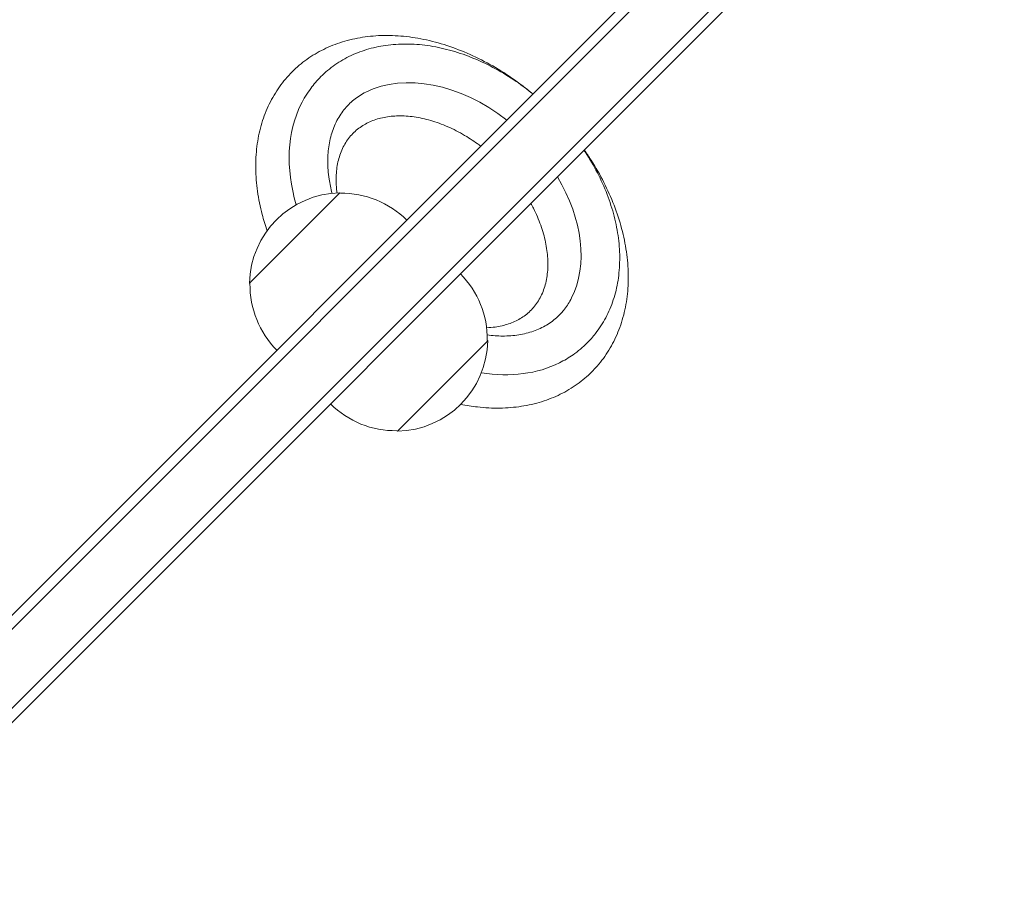
# Model space of a CAD drawing. Units: millimetres. Extents: x -3715 to 2316, y -1595 to 3398.
# Drawn here: x 493 to 739, y 418 to 640 of the extents above; entities that cross this region are included whole.
import ezdxf

# ---------------------------------------------------------------- set-up
doc = ezdxf.new("R2010")
doc.units = ezdxf.units.MM
doc.header["$LTSCALE"] = 20
doc.layers.add('2d', color=230, linetype='Continuous')

msp = doc.modelspace()

# ---------------------------------------------------------------- linework, layer by layer
at = {"layer": '2d', "lineweight": 0}
for p, q in [((39.46, 39.46), (725.63, 725.63)), ((727.4, 723.87), (41.22, 37.69)), ((41.22, 37.69), (727.4, 723.87)), ((737.3, 713.97), (51.12, 27.79)), ((737.3, 713.97), (51.12, 27.79)), ((739.07, 712.2), (52.89, 26.02)), ((572.72, 596.29), (550.09, 573.66)), ((572.82, 596.18), (572.72, 596.29)), ((550.19, 573.56), (550.09, 573.66)), ((587.09, 536.65), (609.72, 559.28)), ((609.62, 559.38), (609.72, 559.28)), ((586.99, 536.76), (587.09, 536.65))]:
    msp.add_line(p, q, dxfattribs=at)
for centre, start, end in [((573.09, 573.29), 90.9208, 179.0792), ((573.19, 573.19), 45, 90.9208), ((586.62, 559.75), 359.0792, 45), ((573.19, 573.19), 179.0792, 225), ((586.72, 559.65), 270.9208, 359.0792), ((586.62, 559.75), 225, 270.9208)]:
    msp.add_arc(centre, 23, start, end, dxfattribs=at)
at = {"layer": '2d', "lineweight": 0, "extrusion": (0, 0, -1)}
for major_axis, start_param, end_param in [((-26.45, 26.45), 0.229718, 1.395522), ((-33.24, 33.24), -0.910559, -0.231279), ((26.45, -26.45), -1.230715, -0.229718), ((33.24, -33.24), 0.231279, 0.771689)]:
    msp.add_ellipse((600.71, 591.48), major_axis=major_axis, ratio=0.707107, start_param=start_param, end_param=end_param, dxfattribs=at)
at = {"layer": '2d', "lineweight": 0}
for points, knots in [([(560.74, 626.58), (561.88, 627.72), (563.11, 628.76), (565.76, 630.65), (567.17, 631.49), (570.15, 632.95), (571.71, 633.57), (574.96, 634.58), (576.66, 634.97), (580.14, 635.51), (581.94, 635.66), (585.61, 635.71), (587.49, 635.62), (591.29, 635.19), (593.22, 634.85), (597.09, 633.94), (599.03, 633.36), (602.9, 631.98), (604.83, 631.18), (608.63, 629.36), (610.51, 628.35), (614.2, 626.12), (616.01, 624.91), (618.74, 622.88), (619.7, 622.13), (620.65, 621.35)], [0, 0, 0, 0, 6.264331, 6.264331, 12.589713, 12.589713, 18.949036, 18.949036, 25.366596, 25.366596, 31.850126, 31.850126, 38.392056, 38.392056, 44.975833, 44.975833, 51.583465, 51.583465, 58.200596, 58.200596, 64.818169, 64.818169, 71.431846, 71.431846, 75.114352, 75.114352, 75.114352, 75.114352]), ([(567.94, 625.38), (569.02, 626.46), (570.2, 627.44), (572.72, 629.21), (574.07, 629.99), (576.92, 631.33), (578.42, 631.88), (581.53, 632.76), (583.16, 633.09), (586.49, 633.49), (588.22, 633.58), (591.73, 633.5), (593.52, 633.34), (597.14, 632.77), (598.97, 632.36), (602.63, 631.32), (604.46, 630.68), (608.09, 629.18), (609.9, 628.32), (613.43, 626.39), (615.18, 625.32), (618.29, 623.19), (619.69, 622.14), (621.04, 621.04)], [0, 0, 0, 0, 5.879034, 5.879034, 11.815365, 11.815365, 17.790035, 17.790035, 23.829695, 23.829695, 29.941292, 29.941292, 36.114107, 36.114107, 42.328036, 42.328036, 48.562847, 48.562847, 54.803707, 54.803707, 61.042321, 61.042321, 66.296846, 66.296846, 66.296846, 66.296846]), ([(554.49, 586.82), (554.02, 588.17), (553.6, 589.52), (552.74, 592.82), (552.35, 594.76), (551.81, 598.6), (551.66, 600.51), (551.61, 604.26), (551.71, 606.1), (552.16, 609.69), (552.51, 611.44), (553.46, 614.8), (554.05, 616.42), (555.47, 619.49), (556.29, 620.95), (558.15, 623.69), (559.18, 624.97), (560.46, 626.29), (560.6, 626.44), (560.74, 626.58)], [21.773035, 21.773035, 21.773035, 21.773035, 26.384674, 26.384674, 33.002524, 33.002524, 39.613418, 39.613418, 46.203995, 46.203995, 52.756292, 52.756292, 59.252169, 59.252169, 65.681223, 65.681223, 72.048517, 72.048517, 72.832646, 72.832646, 72.832646, 72.832646]), ([(562.96, 618.45), (563.66, 619.85), (564.48, 621.18), (566.17, 623.47), (567.02, 624.46), (567.94, 625.38)], [0, 0, 0, 0, 5.943869, 5.943869, 10.94388, 10.94388, 10.94388, 10.94388]), ([(579.21, 621.5), (578.12, 620.95), (577.12, 620.3), (575.75, 619.2), (575.32, 618.82), (574.91, 618.41)], [0, 0, 0, 0, 5.777336, 5.777336, 8.643994, 8.643994, 8.643994, 8.643994]), ([(574.91, 618.41), (574.07, 617.56), (573.31, 616.62), (572, 614.54), (571.44, 613.4), (570.55, 610.98), (570.21, 609.69), (569.77, 607.01), (569.66, 605.61), (569.67, 602.74), (569.79, 601.26), (570.2, 598.58), (570.44, 597.38), (570.76, 596.17)], [0, 0, 0, 0, 5.941455, 5.941455, 11.903621, 11.903621, 17.722441, 17.722441, 23.377722, 23.377722, 28.924687, 28.924687, 33.242841, 33.242841, 33.242841, 33.242841]), ([(607.98, 607.98), (606.84, 608.84), (605.65, 609.64), (603.07, 611.21), (601.65, 611.97), (598.81, 613.26), (597.38, 613.8), (594.56, 614.68), (593.16, 615.01), (590.44, 615.45), (589.11, 615.56), (586.57, 615.57), (585.34, 615.47), (583.03, 615.07), (581.94, 614.77), (579.9, 613.98), (578.95, 613.49), (577.19, 612.31), (576.38, 611.62), (574.94, 610.04), (574.29, 609.14), (573.21, 607.16), (572.77, 606.07), (572.13, 603.76), (571.92, 602.53), (571.73, 600), (571.74, 598.68), (571.9, 596.97), (571.94, 596.62), (571.99, 596.26)], [93.319096, 93.319096, 93.319096, 93.319096, 97.670687, 97.670687, 102.709819, 102.709819, 107.739329, 107.739329, 112.759096, 112.759096, 117.776133, 117.776133, 122.810563, 122.810563, 127.903897, 127.903897, 133.12406, 133.12406, 138.5414, 138.5414, 144.124865, 144.124865, 149.663242, 149.663242, 154.991437, 154.991437, 160.140074, 160.140074, 161.462798, 161.462798, 161.462798, 161.462798]), ([(633.84, 606.97), (633.93, 606.83), (634.02, 606.69), (635.23, 604.85), (636.25, 603.1), (638.09, 599.54), (638.91, 597.73), (640.32, 594.09), (640.91, 592.25), (641.86, 588.58), (642.21, 586.74), (642.68, 583.11), (642.79, 581.31), (642.75, 577.78), (642.61, 576.05), (642.08, 572.69), (641.68, 571.06), (640.65, 567.94), (640.02, 566.45), (638.53, 563.64), (637.67, 562.32), (636.05, 560.25), (635.35, 559.46), (634.6, 558.72)], [85.452199, 85.452199, 85.452199, 85.452199, 85.955683, 85.955683, 92.184934, 92.184934, 98.419381, 98.419381, 104.658835, 104.658835, 110.899348, 110.899348, 117.131314, 117.131314, 123.338293, 123.338293, 129.498749, 129.498749, 135.592909, 135.592909, 141.61345, 141.61345, 145.672855, 145.672855, 145.672855, 145.672855]), ([(633.91, 607.04), (634.5, 606.2), (635.07, 605.35), (636.78, 602.67), (637.84, 600.8), (639.76, 597.03), (640.62, 595.11), (642.11, 591.25), (642.74, 589.31), (643.77, 585.42), (644.17, 583.48), (644.72, 579.64), (644.88, 577.72), (644.94, 573.98), (644.84, 572.13), (644.4, 568.54), (644.06, 566.79), (643.13, 563.42), (642.54, 561.8), (641.13, 558.72), (640.32, 557.25), (638.47, 554.51), (637.44, 553.22), (636.14, 551.86), (635.98, 551.69), (635.8, 551.52)], [94.736969, 94.736969, 94.736969, 94.736969, 97.853425, 97.853425, 104.461102, 104.461102, 111.073522, 111.073522, 117.690351, 117.690351, 124.308252, 124.308252, 130.919457, 130.919457, 137.510742, 137.510742, 144.064223, 144.064223, 150.561677, 150.561677, 156.992404, 156.992404, 163.361025, 163.361025, 164.302781, 164.302781, 164.302781, 164.302781]), ([(609.45, 562.54), (610.18, 562.56), (610.88, 562.62), (612.76, 562.86), (613.88, 563.12), (615.98, 563.82), (616.97, 564.27), (618.79, 565.36), (619.62, 566), (621.15, 567.49), (621.83, 568.34), (623, 570.24), (623.49, 571.29), (624.23, 573.54), (624.49, 574.74), (624.79, 577.23), (624.82, 578.53), (624.67, 581.19), (624.49, 582.57), (623.9, 585.34), (623.49, 586.76), (622.48, 589.59), (621.86, 591.02), (620.95, 592.83), (620.73, 593.24), (620.51, 593.64)], [17.140968, 17.140968, 17.140968, 17.140968, 20.052504, 20.052504, 25.127636, 25.127636, 30.312418, 30.312418, 35.6822, 35.6822, 41.241561, 41.241561, 46.811407, 46.811407, 52.189471, 52.189471, 57.370539, 57.370539, 62.440604, 62.440604, 67.466259, 67.466259, 72.482777, 72.482777, 73.931146, 73.931146, 73.931146, 73.931146]), ([(627.63, 565.69), (627.63, 565.69), (627.63, 565.69), (627.63, 565.69), (627.63, 565.69), (627.64, 565.69), (627.64, 565.69), (627.64, 565.7), (627.64, 565.7), (627.66, 565.71), (627.66, 565.72), (627.7, 565.76), (627.73, 565.78), (627.84, 565.9), (627.92, 565.98), (628.24, 566.33), (628.48, 566.59), (629.38, 567.69), (629.98, 568.59), (630.58, 569.7), (630.65, 569.84), (630.72, 569.99)], [0, 0, 0, 0, 0.0008, 0.0008, 0.0032, 0.0032, 0.0104, 0.0104, 0.032, 0.032, 0.0968, 0.0968, 0.2912, 0.2912, 0.874413, 0.874413, 2.624347, 2.624347, 7.882509, 7.882509, 8.645487, 8.645487, 8.645487, 8.645487]), ([(609.6, 560.71), (610.91, 560.53), (612.2, 560.45), (614.84, 560.44), (616.2, 560.55), (618.79, 560.96), (620.02, 561.27), (622.34, 562.09), (623.44, 562.61), (625.48, 563.83), (626.42, 564.54), (627.4, 565.45), (627.51, 565.57), (627.63, 565.69)], [17.028002, 17.028002, 17.028002, 17.028002, 21.873164, 21.873164, 27.367098, 27.367098, 32.912835, 32.912835, 38.560835, 38.560835, 44.362307, 44.362307, 45.189008, 45.189008, 45.189008, 45.189008]), ([(634.6, 558.72), (633.53, 557.64), (632.35, 556.65), (630.01, 555.02), (628.87, 554.34), (627.68, 553.74)], [0, 0, 0, 0, 5.87904, 5.87904, 10.943895, 10.943895, 10.943895, 10.943895]), ([(635.8, 551.52), (634.67, 550.38), (633.43, 549.33), (630.79, 547.45), (629.37, 546.6), (626.4, 545.14), (624.83, 544.52), (621.58, 543.51), (619.89, 543.12), (616.4, 542.59), (614.6, 542.44), (610.93, 542.38), (609.05, 542.48), (605.77, 542.85), (604.37, 543.07), (602.96, 543.36)], [0, 0, 0, 0, 6.264333, 6.264333, 12.589716, 12.589716, 18.949039, 18.949039, 25.366599, 25.366599, 31.850128, 31.850128, 38.392058, 38.392058, 43.197005, 43.197005, 43.197005, 43.197005])]:
    msp.add_open_spline(points, degree=3, knots=knots, dxfattribs=at)
msp.add_open_spline([(607.97, 607.97), (607.84, 608.08), (607.71, 608.18), (607.58, 608.28)], degree=3, dxfattribs=at)

doc.saveas('drawing.dxf')
